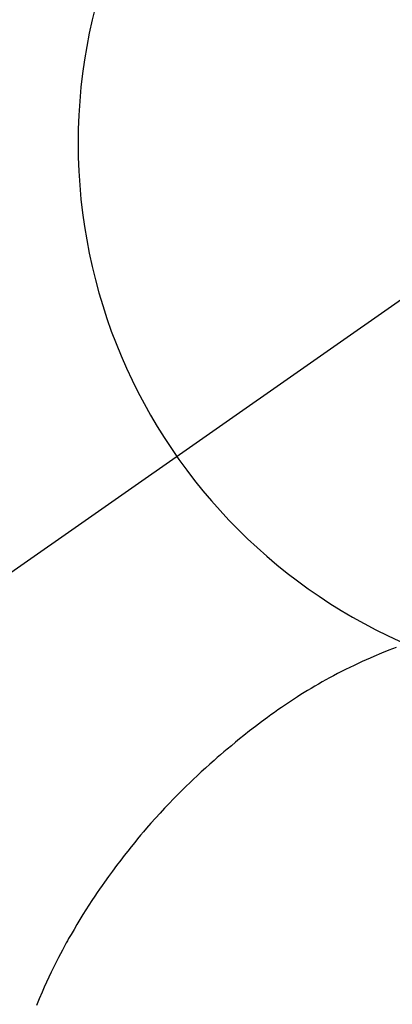
# Model space of a CAD drawing. Extents: x 0 to 26473, y -25 to 8845.
# Drawn here: x 15703 to 15716, y 6911 to 6944 of the extents above; entities that cross this region are included whole.
import ezdxf

# ---------------------------------------------------------------- set-up
doc = ezdxf.new("R2010")
doc.units = 0
doc.header["$LTSCALE"] = 50
doc.header["$MEASUREMENT"] = 0
doc.linetypes.add('CENTER2', pattern=[1.125, 0.75, -0.125, 0.125, -0.125])
doc.layers.get('0').update_dxf_attribs({"linetype": 'CONTINUOUS'})
doc.layers.get('DEFPOINTS').update_dxf_attribs({"color": 146, "linetype": 'CONTINUOUS'})
for name, color, linetype in [('150-機器', 8, 'CONTINUOUS'), ('160-文字', 254, 'CONTINUOUS'), ('166-寸法B', 11, 'CONTINUOUS')]:
    doc.layers.add(name, color=color, linetype=linetype)
doc.styles.add('KH001', font='txt')
doc.dimstyles.new('KH1xx030', dxfattribs={"dimscale": 30, "dimtxt": 2, "dimasz": 0.6, "dimexe": 0.3, "dimexo": 1.2, "dimgap": 0.5, "dimtad": 3, "dimdec": 1, "dimdsep": 46, "dimlunit": 6, "dimtxsty": 'KH001', "dimblk": 'DOT', "dimcen": 1, "dimdle": 1, "dimclrd": 256, "dimclre": 256, "dimclrt": 256, "dimadec": 0, "dimazin": 0, "dimtfac": 1, "dimtdec": 1, "dimtix": 1, "dimtmove": 2, "dimatfit": 3, "dimldrblk": 'CLOSEDBLANK', "dimfxl": 1, "dimtolj": 1, "dimtzin": 0, "dimlwd": -1, "dimlwe": -1, "dimarcsym": 0})

# ---------------------------------------------------------------- blocks, each defined once
blk = doc.blocks.new('F402_H')
at = {"layer": '150-機器', "color": 13, "linetype": 'CENTER2'}
blk.add_line((0, 0), (244.018, -170.863), dxfattribs=at)
at = {"layer": '150-機器', "color": 13, "linetype": 'Continuous'}
blk.add_lwpolyline([(7.728, -17.073), (7.98, -17.172), (8.232, -17.272), (8.482, -17.377), (8.615, -17.435), (8.749, -17.494), (8.881, -17.554), (9.013, -17.615), (9.157, -17.683), (9.301, -17.752), (9.444, -17.822), (9.586, -17.894), (9.719, -17.962), (9.851, -18.031), (9.983, -18.102), (10.115, -18.174), (10.24, -18.244), (10.365, -18.315), (10.489, -18.387), (10.613, -18.46), (10.729, -18.53), (10.844, -18.6), (10.958, -18.672), (11.072, -18.744), (11.21, -18.833), (11.347, -18.924), (11.483, -19.015), (11.619, -19.107), (11.738, -19.19), (11.856, -19.273), (11.974, -19.357), (12.091, -19.442), (12.293, -19.593), (12.493, -19.746), (12.692, -19.901), (12.889, -20.058), (13.031, -20.172), (13.172, -20.286), (13.312, -20.401), (13.452, -20.518), (13.564, -20.612), (13.676, -20.708), (13.788, -20.804), (13.898, -20.901), (14.043, -21.028), (14.186, -21.157), (14.329, -21.287), (14.47, -21.418), (14.596, -21.537), (14.721, -21.656), (14.845, -21.776), (14.968, -21.897), (15.12, -22.05), (15.272, -22.204), (15.422, -22.359), (15.57, -22.516), (15.726, -22.685), (15.88, -22.854), (16.033, -23.026), (16.183, -23.198), (16.285, -23.316), (16.385, -23.435), (16.485, -23.554), (16.583, -23.674), (16.703, -23.822), (16.822, -23.971), (16.94, -24.121), (17.056, -24.272), (17.197, -24.457), (17.335, -24.644), (17.472, -24.831), (17.608, -25.021), (17.69, -25.138), (17.772, -25.256), (17.853, -25.374), (17.934, -25.493), (18.037, -25.648), (18.138, -25.803), (18.238, -25.959), (18.337, -26.116), (18.439, -26.282), (18.54, -26.45), (18.64, -26.619), (18.738, -26.788), (18.779, -26.861), (18.821, -26.934), (18.862, -27.008), (18.902, -27.081), (19.034, -27.325), (19.163, -27.571), (19.288, -27.818), (19.41, -28.068), (19.49, -28.237), (19.569, -28.407), (19.647, -28.578), (19.722, -28.75), (19.818, -28.975), (19.911, -29.202)], dxfattribs=at)
blk.add_arc((0, 0), 25.931, 0, 197.7244, dxfattribs=at)
at = {"layer": 'DEFPOINTS'}
blk.add_circle((0, 0), 18.5, dxfattribs=at)
blk = doc.blocks.new('_ClosedBlank')
at = {"color": 0, "linetype": 'ByBlock', "lineweight": -2}
for p, q in [((-1, 0.1667), (0, 0)), ((-1, 0.1667), (-1, -0.1667)), ((0, 0), (-1, -0.1667))]:
    blk.add_line(p, q, dxfattribs=at)
blk = doc.blocks.new('_Dot')
at = {"color": 0, "linetype": 'ByBlock', "lineweight": -2}
blk.add_line((-0.5, 0), (-1, 0), dxfattribs=at)
at = {"color": 0, "linetype": 'ByBlock', "const_width": 0.5}
blk.add_lwpolyline([(-0.25, 0, 1), (0.25, 0, 1)], format="xyb", close=True, dxfattribs=at)
blk = doc.blocks.new('*D342')
at = {"layer": '166-寸法B', "transparency": 16777216}
for p, q in [((15802.82, 7159.942), (15758.542, 7159.942)), ((15767.542, 6957.942), (15767.542, 7141.942)), ((15802.82, 6939.942), (15758.542, 6939.942))]:
    blk.add_line(p, q, dxfattribs=at)
at = {"layer": 'DEFPOINTS', "color": 0, "transparency": 16777216}
for p in [(15767.542, 7159.942), (15838.82, 7159.942), (15838.82, 6939.942)]:
    blk.add_point(p, dxfattribs=at)
at = {"layer": '166-寸法B', "transparency": 16777216, "xscale": 18, "yscale": 18, "zscale": 18}
for p, rotation in [((15767.542, 7159.942), 90), ((15767.542, 6939.942), 270)]:
    blk.add_blockref('_Dot', p, dxfattribs=dict(at, rotation=rotation))
at = {"layer": '166-寸法B', "transparency": 16777216, "insert": (15725.203, 7089.485), "char_height": 60, "attachment_point": 5, "rotation": 90, "style": 'KH001'}
blk.add_mtext('\\A1;220', dxfattribs=at)

msp = doc.modelspace()

# ---------------------------------------------------------------- block references
at = {"layer": '150-機器', "xscale": -1}
msp.add_blockref('F402_H', (15723.514, 6940.134), dxfattribs=at)

# ---------------------------------------------------------------- dimensions: what is measured, and where the dimension line sits
at = {"layer": '166-寸法B'}
dim = msp.add_linear_dim(base=(15767.542, 7159.942), p1=(15838.82, 6939.942), p2=(15838.82, 7159.942), angle=90, dimstyle='KH1xx030', override={"dimtmove": 1}, dxfattribs=at)
dim.commit()
dim.dimension.update_dxf_attribs({"geometry": '*D342', "text_midpoint": (15770.203, 7089.485), "dimtype": 128})

# ---------------------------------------------------------------- leaders
at = {"layer": '160-文字'}
msp.add_leader([(15843.521, 6939.942), (15171.737, 5861.17)], dimstyle='KH1xx030', override={"dimgap": 0.5, "dimtad": 1}, dxfattribs=at)
at = {"layer": '160-文字', "annotation_type": 0, "has_hookline": 1, "hookline_direction": 1, "text_width": 1476.853}
msp.add_leader([(15926.073, 6918.728), (15686.587, 5242.972), (15668.587, 5242.972)], dimstyle='KH1xx030', override={"dimgap": 0.5, "dimtad": 1}, dxfattribs=at)

doc.saveas('drawing.dxf')
